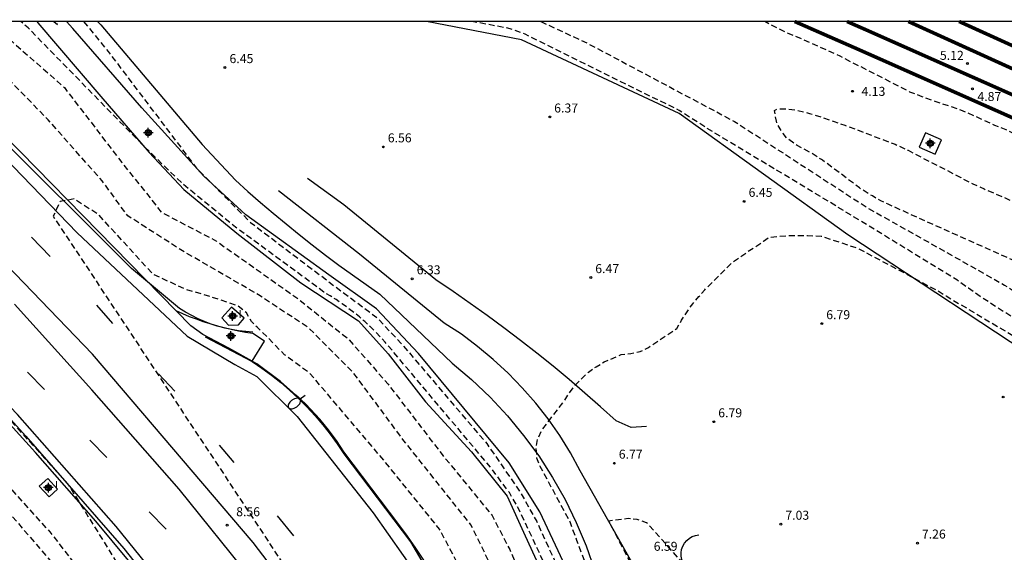
# Model space of a CAD drawing. Units: metres. Extents: x 584144 to 584495, y 4794790 to 4795041.
# Drawn here: x 584251 to 584333, y 4794996 to 4795040 of the extents above; entities that cross this region are included whole.
import ezdxf

# ---------------------------------------------------------------- set-up
doc = ezdxf.new("R2010")
doc.units = ezdxf.units.M
doc.header["$MEASUREMENT"] = 0
doc.linetypes.add('TRAZOS_NORMALES', pattern=[0.75, 0.5, -0.25])
for name, color, linetype in [('010106', 9, 'Continuous'), ('020101', 3, 'Continuous'), ('020194', 31, 'TRAZOS_NORMALES'), ('020195', 30, 'TRAZOS_NORMALES'), ('020204', 9, 'Continuous'), ('020308', 9, 'Continuous'), ('060102', 9, 'Continuous'), ('060108', 9, 'Continuous'), ('060110', 9, 'Continuous'), ('060113', 4, 'Continuous'), ('060119', 9, 'Continuous'), ('060121', 9, 'Continuous'), ('060124', 9, 'Continuous'), ('250202', 9, 'Continuous'), ('260101', 9, 'Continuous'), ('270204', 9, 'Continuous'), ('270304', 9, 'Continuous'), ('Centroides', 1, 'Continuous')]:
    doc.layers.add(name, color=color, linetype=linetype)
doc.layers.add('060118', color=9, linetype='Continuous', lineweight=30)
doc.styles.add('ARIAL', font='arial.ttf', dxfattribs={"height": 1})
doc.styles.add('ROMANS', font='romans__.ttf', dxfattribs={"height": 1})

# ---------------------------------------------------------------- blocks, each defined once
blk = doc.blocks.new('Centroide')
for points in [[(0.402, 0), (-0.402, 0)], [(0, -0.402), (0, 0.402)]]:
    blk.add_lwpolyline(points)
for radius in [0.256, 0.159]:
    blk.add_circle((0, 0), radius)
blk = doc.blocks.new('COTAPU')
blk.add_circle((0, 0), 0.075)
blk = doc.blocks.new('REIND')
blk.add_circle((0, 0), 0.055)
blk = doc.blocks.new('FAREDI')
blk.add_line((0, 0), (0.5, 0))
blk.add_lwpolyline([(0.5, 0, 0.159986), (0.538, -0.117, 0.106322), (0.675, -0.238, 0.071006), (0.858, -0.309, 0.057309), (1.099, -0.337, 0.057309), (1.339, -0.309, 0.071006), (1.522, -0.238, 0.106322), (1.659, -0.117, 0.159986), (1.697, 0, 0.159986), (1.659, 0.117, 0.106322), (1.522, 0.238, 0.071006), (1.339, 0.309, 0.057309), (1.099, 0.337, 0.057309), (0.858, 0.309, 0.071006), (0.675, 0.238, 0.106322), (0.538, 0.117, 0.159986)], format="xyb", close=True)

msp = doc.modelspace()

# ---------------------------------------------------------------- linework, layer by layer
at = {"layer": '010106', "flags": 128}
msp.add_lwpolyline([(584494.112, 4795040.155), (584144.122, 4795040.163), (584144.116, 4794790.17), (584494.106, 4794790.162)], close=True, dxfattribs=at)
at = {"layer": '020101', "flags": 128}
for points in [[(584257.118, 4795040.16), (584257.39, 4795039.88), (584265.82, 4795029.9), (584268.6, 4795026.92), (584269.64, 4795025.99), (584270.69, 4795025.07), (584271.75, 4795024.17), (584272.82, 4795023.28), (584273.91, 4795022.4), (584275.01, 4795021.54), (584276.11, 4795020.69), (584277.23, 4795019.85), (584278.36, 4795019.03), (584279.5, 4795018.23), (584280.65, 4795017.43), (584286.67, 4795011.68), (584288.29, 4795010.3), (584289.82, 4795008.84), (584291.27, 4795007.29), (584292.62, 4795005.65), (584293.88, 4795003.94), (584295.03, 4795002.15), (584296.07, 4795000.3), (584297, 4794998.4), (584297.82, 4794996.44), (584298.52, 4794994.43)], [(584494.108, 4794894.185), (584481.89, 4794904.2), (584468.46, 4794918.61), (584454.35, 4794931.2), (584439.8, 4794943.17), (584421.04, 4794962.21), (584413.44, 4794970.52), (584411.94, 4794971.35), (584411.11, 4794971.8), (584410.34, 4794972.17), (584388.86, 4794984.39), (584361.21, 4795000.03), (584336.82, 4795011.04), (584319.63, 4795022.37), (584305.59, 4795032.49), (584292.45, 4795038.63), (584284.534, 4795040.16)]]:
    msp.add_lwpolyline(points, dxfattribs=at)
at = {"layer": '020194', "flags": 128}
for points, elevation in [([(584206.755, 4795040.161), (584208.096, 4795039.184), (584219.523, 4795030.161), (584234.25, 4795016.924), (584242.802, 4795007.292), (584256.515, 4794991.317), (584259.398, 4794987.334), (584264.282, 4794979.829), (584269.213, 4794972.186), (584277.074, 4794960.188), (584283.446, 4794950.784), (584285.101, 4794948.353), (584287.96, 4794944.16)], 5.64), ([(584289.53, 4794944.07), (584285.998, 4794949.711), (584275.489, 4794966.476), (584268.745, 4794976.481), (584263.908, 4794983.8), (584253.168, 4794997.601), (584246.94, 4795004.454), (584239.92, 4795013.3), (584237.038, 4795016.587), (584230.825, 4795022.537), (584228.448, 4795024.77), (584222.344, 4795030.307), (584212.139, 4795038.821), (584210.24, 4795040.161)], 6.64), ([(584220.819, 4795040.161), (584238.685, 4795019.391), (584254.693, 4795001.514), (584258.578, 4794995.26), (584267.134, 4794983.728), (584271.133, 4794978.169), (584276.762, 4794969.136), (584280.74, 4794962.325), (584285.3, 4794954.565), (584287.112, 4794951.397), (584289.88, 4794946.55), (584291.13, 4794943.98)], 7.64), ([(584309.01, 4794953.4), (584309.27, 4794955.73), (584308.287, 4794958.029), (584307.642, 4794959.533), (584304.942, 4794964.56), (584299.917, 4794972.946), (584297.077, 4794978.668), (584290.673, 4794993.197), (584288.228, 4794998.201), (584282.649, 4795005.194), (584278.441, 4795010.868), (584274.7, 4795014.618), (584270.521, 4795017.37), (584264.067, 4795021.114), (584259.632, 4795023.958), (584257.493, 4795026.876), (584252.985, 4795031.97), (584248.407, 4795036.669), (584244.511, 4795040.161)], 7.64), ([(584248.079, 4795040.16), (584248.08, 4795040.16), (584250.337, 4795038.185), (584250.355, 4795038.169), (584254.35, 4795034.651), (584259.139, 4795028.399), (584262.44, 4795024.254), (584267.013, 4795021.851), (584273.864, 4795017.017), (584278.044, 4795013.662), (584281.321, 4795009.935), (584285.831, 4795004.053), (584289.992, 4794998.982), (584291.458, 4794996.132), (584293.601, 4794991.313), (584296.815, 4794983.782), (584299.4, 4794978.152), (584301.378, 4794974.213), (584306.172, 4794965.758), (584308.941, 4794960.452), (584309.398, 4794959.264), (584310.22, 4794957.12), (584310.12, 4794955.05)], 6.64), ([(584255.956, 4795040.16), (584258, 4795037.65), (584265.37, 4795027.92), (584269.87, 4795023.4), (584277.39, 4795017.7), (584280.39, 4795015.48), (584282.4, 4795013.34), (584289.55, 4795004.97), (584292.37, 4795000.87), (584293.71, 4794998.46), (584299.58, 4794985.66), (584303.56, 4794976.52), (584307.22, 4794969.76), (584302.13, 4794977.76), (584301.46, 4794979.29), (584300.78, 4794980.82), (584300.09, 4794982.35), (584299.41, 4794983.88), (584298.72, 4794985.41), (584298.03, 4794986.93), (584297.34, 4794988.46), (584296.64, 4794989.98), (584295.94, 4794991.5), (584295.24, 4794993.03), (584294.54, 4794994.55), (584292.22, 4794999.51), (584291.43, 4795000.88), (584289.88, 4795002.97), (584281.08, 4795013.43), (584280.67, 4795013.88), (584280.25, 4795014.31), (584279.82, 4795014.73), (584279.38, 4795015.14), (584278.93, 4795015.53), (584278.46, 4795015.91), (584277.98, 4795016.28), (584277.5, 4795016.63), (584277, 4795016.97), (584276.49, 4795017.29), (584275.98, 4795017.6), (584268.6, 4795023.02), (584264.25, 4795026.58), (584260.89, 4795029.85), (584251.32, 4795039.63), (584250.715, 4795040.16)], 5.64), ([(584494.109, 4794913.531), (584482.38, 4794924.42), (584467.96, 4794937.55), (584457.35, 4794946.37), (584447.17, 4794954.21), (584437.84, 4794961.13), (584427.94, 4794967.53), (584411.44, 4794977.68), (584398.29, 4794985.02), (584382.01, 4794993.97), (584375.94, 4794996.75), (584374.22, 4794997.71), (584372.48, 4794998.64), (584370.74, 4794999.54), (584368.98, 4795000.42), (584367.2, 4795001.27), (584365.42, 4795002.1), (584363.62, 4795002.9), (584361.81, 4795003.68), (584359.99, 4795004.43), (584358.16, 4795005.15), (584356.32, 4795005.84), (584340.05, 4795012.12), (584338.96, 4795012.59), (584337.88, 4795013.1), (584336.81, 4795013.62), (584335.76, 4795014.17), (584334.71, 4795014.74), (584333.68, 4795015.33), (584332.66, 4795015.94), (584331.65, 4795016.58), (584330.66, 4795017.24), (584329.68, 4795017.92), (584328.72, 4795018.61), (584318.05, 4795025.15), (584308.52, 4795030.87), (584305.58, 4795032.74), (584292.75, 4795039.09), (584291.49, 4795039.56), (584288.313, 4795040.16)], 5.64), ([(584377.449, 4795000.74), (584369.72, 4795004.6), (584356.38, 4795009.69), (584354.1, 4795010.76), (584351.82, 4795011.83), (584349.53, 4795012.9), (584347.24, 4795013.96), (584344.95, 4795015.02), (584342.66, 4795016.07), (584340.37, 4795017.11), (584338.07, 4795018.15), (584335.77, 4795019.19), (584333.47, 4795020.22), (584331.17, 4795021.25), (584322.99, 4795024.92), (584322.38, 4795025.21), (584321.68, 4795025.61), (584320.61, 4795026.28), (584318.53, 4795027.86), (584317.53, 4795028.59), (584317.43, 4795028.65), (584316.49, 4795029.25), (584315.41, 4795029.83), (584314.55, 4795030.44), (584314.24, 4795030.81), (584313.77, 4795031.62), (584313.68, 4795031.85), (584313.54, 4795032.73), (584313.74, 4795032.86), (584313.97, 4795032.89), (584314.23, 4795032.89), (584315.33, 4795032.78), (584316.43, 4795032.5), (584317.48, 4795032.19), (584318.49, 4795031.82), (584319.38, 4795031.52), (584323.58, 4795029.92), (584324.67, 4795029.42), (584326.84, 4795028.28), (584327.87, 4795027.77), (584329.05, 4795027.14), (584330.06, 4795026.63), (584331, 4795026.2), (584335.18, 4795024.4), (584336.47, 4795023.9), (584338.05, 4795023.34), (584339.12, 4795022.98), (584340.17, 4795022.65), (584341.25, 4795022.34), (584342.3, 4795022), (584343.33, 4795021.69), (584343.98, 4795021.41), (584344.64, 4795021.03), (584345.72, 4795020.48), (584347.78, 4795019.5), (584348.72, 4795019.02), (584350.59, 4795018), (584351.43, 4795017.46), (584352.53, 4795016.71), (584353.36, 4795016.1), (584354.17, 4795015.48), (584354.177, 4795015.473), (584361.425, 4795012.049), (584377.614, 4795004.769), (584389.964, 4794998.699), (584400.713, 4794992.759), (584409.823, 4794987.448), (584419.432, 4794981.418), (584432.472, 4794973.178), (584441.902, 4794966.818), (584452.551, 4794959.068), (584453.501, 4794958.488), (584454.581, 4794957.878), (584455.351, 4794957.398), (584456.261, 4794956.648), (584457.241, 4794955.948), (584458.131, 4794955.278), (584460.931, 4794953.288), (584462.641, 4794952.138), (584463.571, 4794951.338), (584464.411, 4794950.588), (584465.17, 4794949.868), (584465.92, 4794949.128), (584467.33, 4794947.598), (584469.13, 4794945.958), (584470.04, 4794945.238), (584470.89, 4794944.388), (584473.05, 4794941.998), (584474.67, 4794940.418), (584475.46, 4794939.598), (584477.05, 4794938.058), (584477.98, 4794937.278), (584478.29, 4794936.998), (584479.9, 4794935.458), (584480.75, 4794934.738), (584481.34, 4794934.358), (584481.54, 4794934.288), (584482.53, 4794933.748), (584483.58, 4794933.208), (584484.57, 4794932.738), (584485.48, 4794932.278), (584486.469, 4794931.668), (584487.139, 4794930.948), (584487.569, 4794930.458), (584488.169, 4794929.408), (584488.679, 4794928.188), (584489.049, 4794927.498), (584489.619, 4794926.609), (584489.989, 4794926.109), (584491.789, 4794924.559), (584492.609, 4794924.089), (584493.639, 4794923.539), (584494.109, 4794923.245)], 3.64), ([(584306.804, 4794956.38), (584303.433, 4794962.375), (584299.757, 4794968.421), (584296.661, 4794974.63), (584291.563, 4794985.056), (584288.488, 4794992.379), (584285.602, 4794997.846), (584280.999, 4795003.542), (584274.817, 4795010.812), (584272.687, 4795012.381), (584271.286, 4795013.821), (584270.434, 4795014.633), (584269.948, 4795015.153), (584269.52, 4795015.858), (584268.777, 4795016.46), (584266.585, 4795017.198), (584264.54, 4795017.787), (584261.722, 4795019.09), (584257.235, 4795024.02), (584255.162, 4795025.364), (584253.999, 4795025.153), (584253.422, 4795023.921), (584283.871, 4794977.84), (584289.241, 4794965.988), (584291.3, 4794953.479), (584292.56, 4794945.83), (584294.7, 4794943.46), (584298.225, 4794940.925), (584298.765, 4794940.536), (584302.515, 4794938.217), (584303.536, 4794937.756), (584304.511, 4794937.386), (584306.646, 4794937.646), (584309.894, 4794939.169), (584311.034, 4794940.734), (584312.61, 4794942.9), (584308.44, 4794951.93), (584307.85, 4794953.85), (584306.804, 4794956.38)], 8.64), ([(584494.108, 4794857.35), (584494.01, 4794857.33), (584493.06, 4794857.21), (584488.48, 4794856.57), (584479.39, 4794855.63), (584476.96, 4794855.17), (584474.54, 4794854.69), (584472.12, 4794854.21), (584469.7, 4794853.72), (584467.28, 4794853.22), (584464.86, 4794852.71), (584462.45, 4794852.2), (584460.03, 4794851.67), (584457.62, 4794851.14), (584455.22, 4794850.59), (584452.81, 4794850.04), (584442.32, 4794847.2), (584432.46, 4794845.05), (584430.34, 4794844.67), (584428.22, 4794844.3), (584426.09, 4794843.96), (584423.96, 4794843.65), (584421.82, 4794843.36), (584419.68, 4794843.09), (584417.54, 4794842.86), (584415.39, 4794842.64), (584413.25, 4794842.45), (584411.1, 4794842.29), (584408.95, 4794842.15), (584406.96, 4794842.08), (584404.96, 4794842.08), (584402.97, 4794842.17), (584400.98, 4794842.34), (584399.01, 4794842.6), (584397.04, 4794842.93), (584395.09, 4794843.35), (584393.16, 4794843.85), (584391.26, 4794844.42), (584389.37, 4794845.08), (584387.52, 4794845.81), (584385.76, 4794846.62), (584384.03, 4794847.5), (584382.35, 4794848.46), (584380.71, 4794849.48), (584379.11, 4794850.58), (584377.56, 4794851.75), (584376.06, 4794852.98), (584374.62, 4794854.27), (584373.23, 4794855.62), (584371.91, 4794857.03), (584370.64, 4794858.5), (584369.09, 4794860.2), (584367.58, 4794861.93), (584366.11, 4794863.69), (584364.68, 4794865.49), (584363.3, 4794867.32), (584361.95, 4794869.18), (584360.64, 4794871.06), (584359.38, 4794872.98), (584358.16, 4794874.93), (584356.98, 4794876.9), (584355.85, 4794878.9), (584345.35, 4794901.77), (584337.45, 4794919.28), (584330.78, 4794934.31), (584326.36, 4794942.02), (584325.62, 4794942.51), (584324.85, 4794942.55), (584324.05, 4794942.45), (584323.25, 4794942.39), (584322.44, 4794942.39), (584321.98, 4794942.54), (584321.54, 4794943.17), (584321.26, 4794943.93), (584321.04, 4794944.65), (584320.86, 4794945.35), (584321, 4794946.31), (584325.09, 4794951.9), (584327.82, 4794955.3), (584329.59, 4794959.17), (584329.63, 4794960.03), (584329.6, 4794960.81), (584329.52, 4794961.56), (584329.49, 4794962.32), (584329.41, 4794963.05), (584329.04, 4794963.78), (584324.87, 4794969.9), (584317.13, 4794979.79), (584309.31, 4794990.42), (584306.02, 4794994.86), (584302.87, 4794998.37), (584302.09, 4794998.64), (584301.33, 4794998.72), (584299.7, 4794998.51), (584307.68, 4794983.2), (584307.82, 4794982.36), (584307.82, 4794981.52), (584307.78, 4794980.93), (584306.1, 4794978.27), (584305.94, 4794977.77), (584305.68, 4794977.51), (584305.38, 4794977.53), (584303.42, 4794981.67), (584302.72, 4794983.17), (584302.05, 4794984.68), (584301.38, 4794986.18), (584300.72, 4794987.7), (584300.08, 4794989.22), (584299.45, 4794990.74), (584298.83, 4794992.27), (584298.23, 4794993.81), (584297.64, 4794995.35), (584297.06, 4794996.89), (584296.49, 4794998.44), (584294.01, 4795003.05), (584293.73, 4795003.75), (584293.67, 4795004.59), (584293.8, 4795005.37), (584294.15, 4795006.12), (584296, 4795008.51), (584296.42, 4795009.16), (584296.91, 4795009.85), (584297.45, 4795010.38), (584298.02, 4795010.92), (584298.66, 4795011.38), (584299.34, 4795011.78), (584300.76, 4795012.39), (584301.56, 4795012.48), (584302.34, 4795012.65), (584303.02, 4795012.98), (584305.38, 4795014.56), (584305.79, 4795015.26), (584306.24, 4795015.96), (584306.72, 4795016.63), (584307.23, 4795017.23), (584307.73, 4795017.8), (584310, 4795020.07), (584310.67, 4795020.52), (584311.3, 4795020.98), (584311.98, 4795021.39), (584312.62, 4795021.85), (584313.05, 4795022.16), (584313.85, 4795022.24), (584314.75, 4795022.31), (584315.5, 4795022.31), (584316.28, 4795022.31), (584317.41, 4795022.27), (584320.5, 4795021.24), (584326.43, 4795018.08), (584327.14, 4795017.72), (584327.82, 4795017.28), (584335.89, 4795012.49), (584336.88, 4795012.01), (584347.94, 4795007.45), (584349.2, 4795006.93), (584350.47, 4795006.41), (584351.74, 4795005.89), (584353.01, 4795005.38), (584354.28, 4795004.88), (584355.55, 4795004.37), (584356.83, 4795003.88), (584358.11, 4795003.38), (584359.39, 4795002.9), (584360.67, 4795002.41), (584361.95, 4795001.93), (584369.4, 4794998.15), (584387.58, 4794988.53), (584403.03, 4794980.09), (584415.53, 4794972.7)], 6.64)]:
    msp.add_lwpolyline(points, dxfattribs=dict(at, elevation=elevation))
at = {"layer": '020195', "elevation": 4.64, "flags": 128}
for points in [[(584253.478, 4795040.16), (584253.78, 4795039.9), (584253.582, 4795040.16)], [(584294.042, 4795040.159), (584297.93, 4795038.35), (584310.2, 4795031.82), (584321.27, 4795024.63), (584332.7, 4795018.18), (584336.38, 4795015.82), (584341.76, 4795013.25), (584355.56, 4795008.37), (584367.83, 4795003.41), (584382.98, 4794995.8), (584395.554, 4794989.114), (584402.203, 4794985.579), (584415.632, 4794977.249), (584435.042, 4794965.809), (584446.461, 4794956.999), (584454.871, 4794950.799), (584465.89, 4794941.129), (584494.109, 4794915.989)], [(584337.623, 4795028.851), (584335.929, 4795029.594), (584334.9, 4795030.113), (584332.825, 4795031.112), (584331.893, 4795031.495), (584329.66, 4795032.523), (584329.062, 4795032.77), (584326.907, 4795033.499), (584325.83, 4795033.882), (584324.814, 4795034.274), (584320.988, 4795036.247), (584320.01, 4795036.72), (584318.996, 4795037.257), (584317.947, 4795037.741), (584316.88, 4795038.2), (584315.789, 4795038.701), (584314.757, 4795039.134), (584313.772, 4795039.598), (584312.708, 4795040.159)]]:
    msp.add_lwpolyline(points, dxfattribs=at)
at = {"layer": '060102', "flags": 128}
for points in [[(584213.8, 4795040.161), (584225.217, 4795030.996), (584236.956, 4795020.357), (584244.717, 4795012.672), (584251.13, 4795005.588), (584259.311, 4794996.235), (584265.175, 4794988.794), (584269.42, 4794983.147), (584276.728, 4794972.756), (584282.78, 4794963.611), (584288.701, 4794953.803), (584289.27, 4794952.86), (584294.4, 4794943.46), (584296.37, 4794939.85), (584302.61, 4794928.41), (584313.95, 4794906.59), (584321.89, 4794891.31), (584328.79, 4794877.85), (584333.77, 4794867.94), (584335.279, 4794864.545)], [(584263.667, 4795016.027), (584250.708, 4795029.258), (584243.992, 4795035.886), (584240.361, 4795039.131), (584239.267, 4795040.161)], [(584270.011, 4795011.839), (584268.063, 4795012.91), (584265.892, 4795014.066), (584264.894, 4795014.783), (584263.667, 4795016.027)], [(584284.3, 4794995.243), (584283.631, 4794996.251), (584282.941, 4794997.245), (584282.229, 4794998.223), (584277.65, 4795004.267), (584277.344, 4795004.745), (584277.026, 4795005.214), (584276.696, 4795005.675), (584276.353, 4795006.127), (584275.999, 4795006.57), (584275.632, 4795007.003), (584275.255, 4795007.426), (584274.866, 4795007.839), (584274.466, 4795008.241), (584274.056, 4795008.633), (584273.636, 4795009.013), (584272.37, 4795010.147), (584270.396, 4795011.628), (584270.011, 4795011.839)]]:
    msp.add_lwpolyline(points, dxfattribs=at)
at = {"layer": '060108', "flags": 128}
msp.add_lwpolyline([(584270.011, 4795011.839), (584271.028, 4795013.511), (584270.053, 4795014.135), (584269.453, 4795014.232), (584268.856, 4795014.343), (584268.262, 4795014.47), (584267.671, 4795014.612), (584267.085, 4795014.77), (584266.502, 4795014.942), (584265.924, 4795015.13), (584265.352, 4795015.332), (584264.784, 4795015.549), (584264.223, 4795015.781), (584263.667, 4795016.027)], dxfattribs=at)
at = {"layer": '060110', "flags": 128}
for points in [[(584302.85, 4795006.39), (584301.59, 4795006.31), (584300.32, 4795006.87), (584299.03, 4795008.04), (584297.72, 4795009.18), (584296.41, 4795010.3), (584295.07, 4795011.41), (584293.72, 4795012.5), (584292.35, 4795013.56), (584290.97, 4795014.61), (584289.58, 4795015.64), (584288.17, 4795016.65), (584286.74, 4795017.64), (584285.3, 4795018.61), (584277.65, 4795024.88), (584274.61, 4795027.08)], [(584317.96, 4794966.47), (584313.69, 4794974.69), (584302.36, 4794993.79), (584297.33, 4795002.7), (584296.52, 4795004.19), (584295.63, 4795005.63), (584294.67, 4795007.02), (584293.63, 4795008.35), (584292.51, 4795009.63), (584291.33, 4795010.85), (584290.09, 4795011.99), (584288.79, 4795013.07), (584287.43, 4795014.08), (584286.01, 4795015.01), (584278.94, 4795020.77), (584272.2, 4795026.03)], [(584322.73, 4794968.34), (584313.52, 4794981.92), (584305.91, 4794995.05), (584305.81, 4794995.31), (584305.75, 4794995.59), (584305.75, 4794995.87), (584305.79, 4794996.15), (584305.89, 4794996.42), (584306.03, 4794996.67), (584306.21, 4794996.89), (584306.43, 4794997.07), (584306.67, 4794997.21), (584306.94, 4794997.3), (584307.22, 4794997.35)]]:
    msp.add_lwpolyline(points, dxfattribs=at)
at = {"layer": '060113', "flags": 128}
for points in [[(584252.04, 4795040.16), (584252.04, 4795040.16), (584252.14, 4795040.05), (584257.38, 4795033.91), (584261.42, 4795029.24), (584264.3, 4795026.14), (584268.73, 4795022.5), (584274.05, 4795018.37), (584278.85, 4795015.19), (584281.33, 4795012.46), (584284.45, 4795008.46), (584288.28, 4795004.28), (584291.26, 4795000.59), (584292.76, 4794997.27), (584297.25, 4794987.47)], [(584297.22, 4794992.37), (584293.98, 4794999.28), (584291.42, 4795003.36), (584283.85, 4795012.48), (584280.35, 4795016.19), (584276.39, 4795019.05), (584269.47, 4795024.05), (584265.96, 4795027.27), (584260.8, 4795032.95), (584255.06, 4795039.58), (584254.52, 4795040.16), (584254.52, 4795040.16)]]:
    msp.add_lwpolyline(points, dxfattribs=at)
at = {"layer": '060118', "flags": 128}
msp.add_lwpolyline([(584315.206, 4795040.159, 0.3, 0.3, 0), (584320.491, 4795037.841, 0.3, 0.3, 0), (584332.448, 4795032.536, 0.3, 0.3, 0), (584347.851, 4795025.649, 0.3, 0.3, 0)], format="xyseb", dxfattribs=at)
at = {"layer": '060118', "const_width": 0.3, "flags": 128}
for points in [[(584494.109, 4794935.215), (584487.951, 4794940.469), (584480.966, 4794946.404), (584474.238, 4794951.92), (584468.126, 4794956.716), (584461.672, 4794961.718), (584456.623, 4794965.506), (584452.339, 4794968.565), (584447.643, 4794971.875), (584442.975, 4794975.175), (584437.288, 4794978.959), (584430.443, 4794983.505), (584426.574, 4794986.007), (584422.425, 4794988.525), (584413.918, 4794993.701), (584407.761, 4794997.29), (584398.429, 4795002.512), (584383.447, 4795010.463), (584367.971, 4795018.14), (584348.55, 4795027.254), (584333.147, 4795034.141), (584321.191, 4795039.446), (584319.565, 4795040.159)], [(584494.109, 4794937.484), (584488.39, 4794942.489), (584480.078, 4794949.54), (584472.461, 4794955.729), (584466.008, 4794960.807), (584460.779, 4794964.742), (584453.357, 4794970.213), (584443.674, 4794977.042), (584435.354, 4794982.613), (584427.051, 4794987.907), (584418.8, 4794992.942), (584409.039, 4794998.729), (584405.833, 4795000.584), (584401.836, 4795002.781), (584396.684, 4795005.624), (584388.113, 4795010.169), (584379.319, 4795014.642), (584364.898, 4795021.703), (584348.51, 4795029.338), (584324.678, 4795040.159)], [(584328.91, 4795040.159), (584349.209, 4795030.943), (584365.597, 4795023.308), (584380.018, 4795016.247), (584388.812, 4795011.774), (584397.383, 4795007.229), (584402.535, 4795004.386), (584406.532, 4795002.189), (584409.738, 4795000.334), (584419.723, 4794994.486), (584428.003, 4794989.433), (584436.338, 4794984.119), (584444.693, 4794978.525), (584454.409, 4794971.672), (584461.854, 4794966.185), (584467.105, 4794962.233), (584473.585, 4794957.134), (584481.227, 4794950.924), (584489.564, 4794943.852), (584494.109, 4794939.875)]]:
    msp.add_lwpolyline(points, dxfattribs=at)
at = {"layer": '060119', "flags": 128}
for points in [[(584270.045, 4795014.268), (584269.457, 4795014.306), (584268.871, 4795014.374), (584268.29, 4795014.47), (584267.714, 4795014.595), (584267.145, 4795014.748), (584266.584, 4795014.929), (584266.033, 4795015.139), (584265.493, 4795015.375), (584264.965, 4795015.637), (584264.451, 4795015.926), (584263.952, 4795016.24), (584259.934, 4795019.572), (584248.025, 4795031.445), (584238.863, 4795039.929), (584238.598, 4795040.161)], [(584288.518, 4794953.527), (584285.102, 4794959.321), (584280.875, 4794965.947), (584277.371, 4794971.47), (584273.043, 4794977.704), (584268.087, 4794984.541), (584262.409, 4794991.935), (584256.965, 4794998.494), (584251.94, 4795004.22), (584245.781, 4795011.003), (584239.106, 4795017.608)], [(584266.07, 4795013.87), (584269.985, 4795011.817), (584270.809, 4795011.26), (584271.61, 4795010.672), (584272.388, 4795010.053), (584273.141, 4795009.405), (584273.868, 4795008.727), (584274.567, 4795008.021), (584275.239, 4795007.289), (584275.882, 4795006.53), (584276.494, 4795005.748), (584277.076, 4795004.941), (584277.625, 4795004.113), (584283.181, 4794996.772), (584285.836, 4794992.274), (584288.623, 4794986.743), (584292.416, 4794978.518), (584296.58, 4794971.384), (584299.605, 4794966.357), (584303.359, 4794960.467), (584306.024, 4794955.514)]]:
    msp.add_lwpolyline(points, dxfattribs=at)
at = {"layer": '060121', "flags": 128}
for points in [[(584269.332, 4795015.421), (584268.264, 4795016.347), (584267.477, 4795015.441), (584268.035, 4795014.839), (584268.846, 4795014.864), (584269.332, 4795015.421)], [(584253.071, 4795000.524), (584253.789, 4795001.174), (584252.98, 4795002.067), (584252.262, 4795001.416), (584253.071, 4795000.524)]]:
    msp.add_lwpolyline(points, dxfattribs=at)
at = {"layer": '060124', "flags": 128}
msp.add_lwpolyline([(584327.43, 4795030.3), (584326.1, 4795030.88), (584325.58, 4795029.69), (584326.91, 4795029.11), (584327.43, 4795030.3)], dxfattribs=at)
at = {"layer": '260101', "flags": 128}
for points in [[(584351.356, 4794853.933), (584350.09, 4794856.148), (584348.395, 4794859.234), (584346.752, 4794862.349), (584345.162, 4794865.491), (584343.625, 4794868.659), (584328.037, 4794898.552), (584305.362, 4794941.743), (584299.865, 4794951.814), (584291.647, 4794965.791), (584282.521, 4794979.931), (584277.587, 4794986.886), (584270.095, 4794996.713), (584256.695, 4795012.428), (584244.488, 4795025.079), (584238.722, 4795030.409), (584234.233, 4795034.605), (584227.869, 4795040.161)], [(584264.59, 4795013.911), (584255.427, 4795022.533), (584249.34, 4795028.834), (584243.572, 4795034.258), (584238.366, 4795039.031), (584237.06, 4795040.161)], [(584273.718, 4794978.392), (584267.691, 4794986.735), (584262.664, 4794993.111), (584258.663, 4794998.047), (584250.451, 4795007.388), (584242.194, 4795015.987), (584233.336, 4795024.58), (584224.986, 4795032.091), (584215.848, 4795039.647)], [(584251.619, 4795022.185), (584253.152, 4795020.564)], [(584298.953, 4794949.366), (584293.109, 4794959.681), (584287.994, 4794968.022), (584282.157, 4794976.846), (584276.669, 4794984.628), (584269.986, 4794993.604), (584263.924, 4795001.172), (584256.642, 4795009.448), (584250.182, 4795016.603)], [(584257.038, 4795016.506), (584258.363, 4795014.978)], [(584264.59, 4795013.911), (584268.563, 4795011.548), (584270.374, 4795010.554), (584273.759, 4795007.223), (584280.087, 4794999.203), (584283.834, 4794993.849), (584286.606, 4794988.609), (584288.517, 4794984.182), (584291.422, 4794978.486), (584294.24, 4794973.247), (584297.337, 4794968.078), (584303.227, 4794957.949), (584305.187, 4794954.583)], [(584251.283, 4795010.923), (584252.7, 4795009.476)], [(584263.563, 4795009.335), (584262.192, 4795010.793)], [(584256.481, 4795005.244), (584257.898, 4795003.798)], [(584268.485, 4795003.387), (584267.276, 4795004.823)], [(584261.405, 4794999.286), (584262.823, 4794997.839)], [(584273.464, 4794997.291), (584272.116, 4794998.935)]]:
    msp.add_lwpolyline(points, dxfattribs=at)

# ---------------------------------------------------------------- block references
at = {"layer": '020204'}
for p, rotation in [((584329.604, 4795036.658, 5.115), 359.9987685839998), ((584320.03, 4795034.34, 4.13), 359.9900000160349), ((584330.016, 4795034.543, 4.866), 359.9987685839998), ((584267.918, 4794998.162, 8.56), 359.9987685839998)]:
    msp.add_blockref('COTAPU', p, dxfattribs=dict(at, rotation=rotation))
for p in [(584267.73, 4795036.32, 6.45), (584294.8, 4795032.2, 6.37), (584280.93, 4795029.7, 6.56), (584310.99, 4795025.16, 6.45), (584283.33, 4795018.7, 6.33), (584298.22, 4795018.81, 6.47), (584317.47, 4795014.97, 6.79), (584332.58, 4795008.85, 7.21), (584308.47, 4795006.79, 6.79), (584300.18, 4795003.33, 6.77), (584314.05, 4794998.25, 7.03), (584325.44, 4794996.67, 7.26)]:
    msp.add_blockref('COTAPU', p, dxfattribs=at)
at = {"layer": '250202', "rotation": 216.4143405300162}
msp.add_blockref('FAREDI', (584274.406, 4795008.969), dxfattribs=at)
at = {"layer": '270204', "rotation": 359.9987685839998}
for p in [(584268.358, 4795015.444, 8.892), (584253.075, 4795001.196, 7.836)]:
    msp.add_blockref('REIND', p, dxfattribs=at)
at = {"layer": 'Centroides'}
for p in [(584261.334, 4795030.888), (584326.507, 4795030.001)]:
    msp.add_blockref('Centroide', p, dxfattribs=at)
at = {"layer": 'Centroides', "rotation": 359.9987685839998}
for p in [(584268.371, 4795015.598), (584268.233, 4795013.946), (584253.021, 4795001.3)]:
    msp.add_blockref('Centroide', p, dxfattribs=at)

# ---------------------------------------------------------------- texts
at = {"layer": '020308', "style": 'ARIAL'}
for s, p in [('5.12', (584327.312, 4795036.961)), ('4.13', (584320.776, 4795033.959)), ('4.87', (584330.437, 4795033.531)), ('8.56', (584268.668, 4794998.912))]:
    msp.add_text(s, height=0.75, rotation=359.99877, dxfattribs=at).set_placement(p)
for s, p in [('6.45', (584268.11, 4795036.69)), ('6.37', (584295.17, 4795032.57)), ('6.56', (584281.3, 4795030.08)), ('6.45', (584311.37, 4795025.54)), ('6.33', (584283.71, 4795019.08)), ('6.47', (584298.59, 4795019.18)), ('6.79', (584317.84, 4795015.34)), ('6.79', (584308.84, 4795007.16)), ('6.77', (584300.55, 4795003.71)), ('7.03', (584314.43, 4794998.62)), ('7.26', (584325.81, 4794997.05)), ('6.59', (584303.46, 4794996.03))]:
    msp.add_text(s, height=0.75, dxfattribs=at).set_placement(p)
at = {"layer": '270304', "style": 'ROMANS'}
for p in [(584268.858, 4795015.444), (584253.575, 4795001.196)]:
    msp.add_text('I', height=0.65, rotation=359.99877, dxfattribs=at).set_placement(p)

doc.saveas('drawing.dxf')
